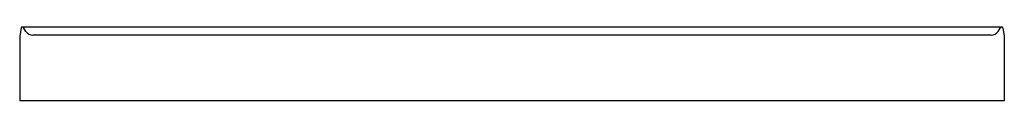
# Model space of a CAD drawing. Units: inches. Extents: x 4021 to 4081, y 154.1 to 158.7.
import ezdxf

# ---------------------------------------------------------------- set-up
doc = ezdxf.new("R2010")
doc.units = ezdxf.units.IN
doc.header["$LTSCALE"] = 0.64311
doc.header["$MEASUREMENT"] = 0
doc.layers.get('0').update_dxf_attribs({"color": 255, "linetype": 'CONTINUOUS'})
doc.layers.get('Defpoints').update_dxf_attribs({"linetype": 'CONTINUOUS'})
doc.styles.get("Standard").update_dxf_attribs({"font": 'txt', "width": 0.8})

msp = doc.modelspace()

# ---------------------------------------------------------------- linework, layer by layer
for p, q in [((4021.102, 158.609), (4021.012, 158.101)), ((4080.867, 158.655), (4021.157, 158.655)), ((4021.386, 158.378), (4021.263, 158.591)), ((4080.637, 158.378), (4080.76, 158.591)), ((4080.921, 158.609), (4081.012, 158.101)), ((4021.012, 158.101), (4021.012, 154.155)), ((4080.218, 158.155), (4021.805, 158.155)), ((4081.012, 158.101), (4081.012, 154.155)), ((4081.012, 154.155), (4021.012, 154.155))]:
    msp.add_line(p, q)
for centre, radius, start, end in [((4021.165, 158.589), 0.0659, 97.42001, 162.44855), ((4021.154, 158.529), 0.125, 29.61383, 88.90423), ((4080.869, 158.529), 0.125, 91.09577, 150.38617), ((4080.858, 158.589), 0.0659, 17.55145, 82.57999), ((4021.897, 158.83), 0.682, 221.50798, 262.28162), ((4080.127, 158.83), 0.682, 277.71838, 318.49202)]:
    msp.add_arc(centre, radius, start, end)

# ---------------------------------------------------------------- texts
at = {"layer": 'Defpoints'}
for tag, p, s in [('MODELNUMBER', (4051.007, 154.153), 'K-9177'), ('TRADENAME', (4051.007, 154.151), 'BELLWETHER'), ('PRODUCT', (4051.007, 154.149), 'SHOWER BASE')]:
    msp.add_attdef(tag, p, s, height=0.001, dxfattribs=at)

doc.saveas('drawing.dxf')
